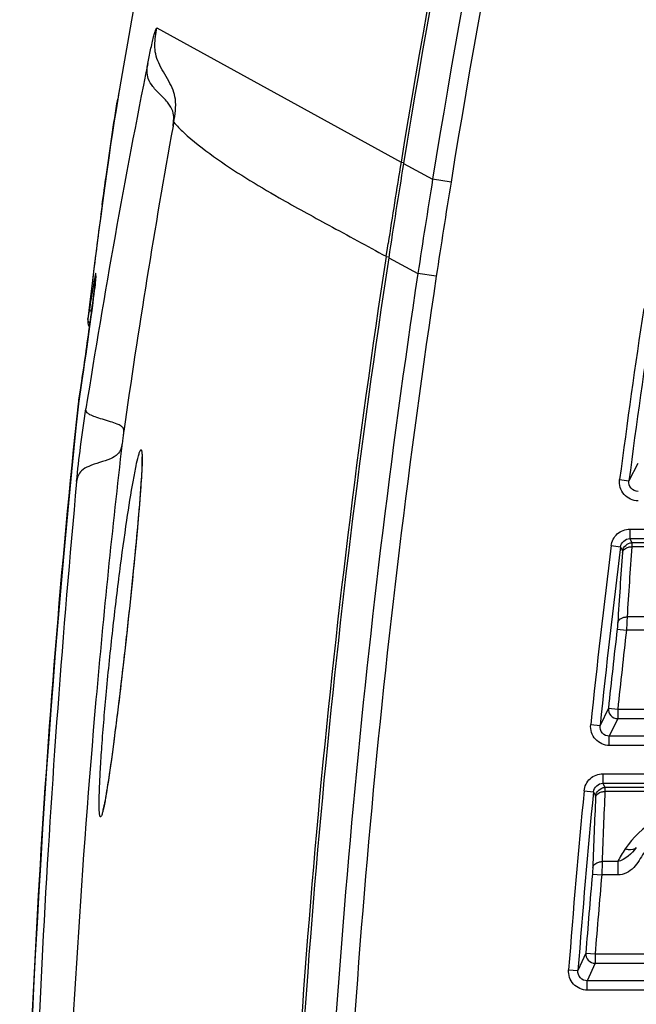
# Model space of a CAD drawing. Units: inches. Extents: x 598 to 992, y 104 to 786.
# Drawn here: x 773 to 774, y 171 to 171 of the extents above; entities that cross this region are included whole.
import ezdxf

# ---------------------------------------------------------------- set-up
doc = ezdxf.new("R2010")
doc.units = ezdxf.units.IN
doc.header["$MEASUREMENT"] = 0
doc.layers.add('GT-BARCO', color=150, linetype='Continuous')

# ---------------------------------------------------------------- blocks, each defined once
blk = doc.blocks.new('balder corte')
at = {"layer": 'GT-BARCO', "linetype": 'Continuous'}
for p, q in [((299.6074465210467, 120.6463734395501), (300.1407622521054, 120.6463734395501)), ((300.1407622521054, 120.6463734395501), (300.1407622521054, 120.6458759157496)), ((299.6074465210467, 120.6458759157496), (300.1407622521054, 120.6458759157496)), ((300.1403387077765, 120.6449383373311), (300.1407622521054, 120.6458759157496)), ((300.1408388849836, 120.6444014378054), (300.141256978798, 120.6453277401604)), ((300.1417572327256, 120.6452893514391), (300.141256978798, 120.6453277401604)), ((300.1403387077765, 120.6449383373311), (300.1166608980968, 120.6449383373311)), ((300.1403387077765, 120.6444408135312), (300.1403387077765, 120.6449383373311)), ((300.1403387077765, 120.6444408135312), (300.1161591733849, 120.6444408135312)), ((300.1408388849836, 120.6444014378054), (300.1403387077755, 120.6444408135166)), ((300.1391270761713, 120.6402234694701), (300.1399881374078, 120.6402234694701)), ((300.1404879510516, 120.6401797200939), (300.1399881374078, 120.6402234694701)), ((300.1391270737612, 120.6395129498355), (300.1399646506836, 120.6395129398787)), ((300.1665200546823, 120.6362190697302), (300.1665336921907, 120.63629082702)), ((300.1665336921907, 120.63629082702), (300.1665467832894, 120.6363578606509)), ((300.1665467832894, 120.6363578606509), (300.1665593144094, 120.6364201923435)), ((300.1665593144094, 120.6364201923435), (300.1665712649089, 120.6364778198669)), ((300.1665712649089, 120.6364778198669), (300.1665826018499, 120.6365306986888)), ((300.0740228140046, 120.6357685120767), (300.1398165892246, 120.6357685079554)), ((300.1404293564763, 120.6357809517756), (300.1403172244352, 120.6360030953427)), ((300.1409287535536, 120.6357326791608), (300.1404293563928, 120.6357809517836)), ((300.1664357123311, 120.635738896256), (300.1664602520396, 120.6358843768181)), ((300.1664602520396, 120.6358843768181), (300.1664836479869, 120.6360188960812)), ((300.1664836479869, 120.6360188960812), (300.1665058845025, 120.6361425782557)), ((300.1665058845025, 120.6361425782557), (300.1665200546823, 120.6362190697302)), ((300.1399315056865, 120.6353256619333), (299.6083804017399, 120.6353256619333)), ((300.0740228140221, 120.6355506496764), (300.1398178064428, 120.6355506496764)), ((300.1399315056865, 120.6353256619333), (300.1398178064428, 120.6355506496764)), ((300.1399315056865, 120.6348251605159), (300.1399315056865, 120.6353256619333)), ((300.1663262485516, 120.6350444777945), (300.1663553014394, 120.6352352405656)), ((300.1663553014394, 120.6352352405656), (300.1663832321484, 120.6354144717794)), ((300.1663832321484, 120.6354144717794), (300.1664100374685, 120.6355823105884)), ((300.1664100374685, 120.6355823105884), (300.1664357123311, 120.635738896256)), ((300.1399315056865, 120.6348251605159), (299.6083804017399, 120.6348251605159)), ((300.1662647647506, 120.6346277015353), (300.1662960717924, 120.6348420279416)), ((300.1662960717924, 120.6348420279416), (300.1663262485516, 120.6350444777945)), ((300.166198719675, 120.6341625782398), (300.1662323177358, 120.6344012882192)), ((300.1662323177358, 120.6344012882192), (300.1662647647506, 120.6346277015353)), ((300.1661280414253, 120.6336474990929), (300.1661639631634, 120.6339113779083)), ((300.1661639631634, 120.6339113779083), (300.166198719675, 120.6341625782398)), ((299.6087677861978, 120.6333106950097), (300.1395819841273, 120.6333106950097)), ((300.1395819841273, 120.6333106950097), (300.1395819841273, 120.6328131712092)), ((300.1660526808067, 120.6330810271243), (300.1660909476882, 120.6333707654663)), ((300.1660909476882, 120.6333707654663), (300.1661280414253, 120.6336474990929)), ((299.6087677861978, 120.6328131712092), (300.1395819841273, 120.6328131712092)), ((300.1391319384424, 120.6318755927907), (300.1395819841273, 120.6328131712092)), ((300.1659726276151, 120.6324620073016), (300.1660132409449, 120.6327781511466)), ((300.1660132409449, 120.6327781511466), (300.1660526808067, 120.6330810271243)), ((300.1396308638144, 120.6313251430113), (300.1400751407924, 120.632251455822)), ((300.1405741709675, 120.6321995273032), (300.1400751407924, 120.6322514558215)), ((300.1658878903272, 120.6317894158015), (300.1659308432454, 120.6321324666314)), ((300.1659308432454, 120.6321324666314), (300.1659726276151, 120.6324620073016)), ((300.1391319384424, 120.6318755927907), (300.1166608980968, 120.6318755927907)), ((300.1391319384424, 120.6313780689907), (300.1391319384424, 120.6318755927907)), ((300.1658437783689, 120.6314327846505), (300.1658878903272, 120.6317894158015)), ((300.1391319384424, 120.6313780689907), (300.1161591733849, 120.6313780689907)), ((300.1396308638144, 120.6313251430113), (300.1391319384413, 120.6313780689781)), ((300.1657521471559, 120.6306787257393), (300.1657985238746, 120.6310625475242)), ((300.1657985238746, 120.6310625475242), (300.1658437783689, 120.6314327846505)), ((300.1657046800522, 120.6302814023485), (300.1657521471559, 120.6306787257393)), ((300.165656161066, 120.6298707335861), (300.1657046800522, 120.6302814023485)), ((300.1656066431717, 120.6294469718133), (300.165656161066, 120.6298707335861)), ((300.1655048619198, 120.6285614858856), (300.1655561875351, 120.6290104308338)), ((300.1655561875351, 120.6290104308338), (300.1656066431717, 120.6294469718133)), ((300.1654527469188, 120.6281005870556), (300.1655048619198, 120.6285614858856)), ((300.1653999398957, 120.6276283293719), (300.1654527469188, 120.6281005870556)), ((300.1653408813512, 120.6270937408613), (300.1653999398957, 120.6276283293719)), ((300.1161591733849, 120.6271607249297), (300.1386658323206, 120.6271607249297)), ((300.1391642737547, 120.6271034202806), (300.1386658323206, 120.6271607249297)), ((300.1652805346541, 120.6265402635864), (300.1653408813512, 120.6270937408613)), ((300.116653186112, 120.6264502052951), (300.138632619139, 120.6264502052951)), ((300.1652225534424, 120.6260011826919), (300.1652805346541, 120.6265402635864)), ((300.1651670336345, 120.6254778459963), (300.1652225534424, 120.6260011826919)), ((300.1651140401459, 120.6249712395299), (300.1651670336345, 120.6254778459963)), ((300.1650636180976, 120.6244821666153), (300.1651140401459, 120.6249712395299)), ((300.1650158040775, 120.6240113162388), (300.1650636180976, 120.6244821666153)), ((300.1649706190263, 120.6235592563496), (300.1650158040775, 120.6240113162388)), ((300.1649280693164, 120.6231263714137), (300.1649706190263, 120.6235592563496)), ((300.0740228140046, 120.6227057675363), (300.1383822392318, 120.6227057635235)), ((300.1389858322738, 120.6227046550225), (300.1388794105693, 120.6229267950752)), ((300.1394837332454, 120.6226428301951), (300.1389858321983, 120.6227046550321)), ((300.1648629737944, 120.6224481049801), (300.1648881430764, 120.6227129018879)), ((300.1648881430764, 120.6227129018879), (300.1649280693164, 120.6231263714137)), ((300.13848939892, 120.6222629173929), (299.6099632626944, 120.6222629173929)), ((300.0740228140221, 120.622487905136), (300.1383814831525, 120.622487905136)), ((300.13848939892, 120.6222629173929), (300.1383814831525, 120.622487905136)), ((300.13848939892, 120.6217624159755), (300.13848939892, 120.6222629173929)), ((300.1648273662197, 120.6220671982332), (300.1648629737944, 120.6224481049801)), ((300.13848939892, 120.6217624159755), (299.6099632626944, 120.6217624159755)), ((300.1647637220047, 120.6213637044364), (300.1647942988189, 120.6217057812749)), ((300.1647942988189, 120.6217057812749), (300.1648273662197, 120.6220671982332)), ((300.1647098398244, 120.6207370635086), (300.1647355863009, 120.6210408488754)), ((300.1647355863009, 120.6210408488754), (300.1647637220047, 120.6213637044364)), ((300.1646864184088, 120.62045212546), (300.1647098398244, 120.6207370635086)), ((300.1646462567858, 120.6199374669048), (300.1646652514497, 120.6201857267809)), ((300.1646652514497, 120.6201857267809), (300.1646864184088, 120.62045212546)), ((300.164601204054, 120.6192937805077), (300.1646143480589, 120.6194923757763)), ((300.1646143480589, 120.6194923757763), (300.1646293281411, 120.6197066519041)), ((300.1646293281411, 120.6197066519041), (300.1646462567858, 120.6199374669048)), ((300.1380634299267, 120.6182488367923), (300.1385343968826, 120.6191751584626)), ((300.1390318301758, 120.6191096771247), (300.1385343968826, 120.619175158462)), ((300.1645717966328, 120.6187844500486), (300.1645800196054, 120.6189405096859)), ((300.1645800196054, 120.6189405096859), (300.1645897930412, 120.6191100745698)), ((300.1645897930412, 120.6191100745698), (300.164601204054, 120.6192937805077)), ((300.1645546951609, 120.618358438435), (300.1645569276322, 120.6184322640199)), ((300.1645569276322, 120.6184322640199), (300.1645597300551, 120.6185117264092)), ((300.1645597300551, 120.6185117264092), (300.1645650559385, 120.6186415892233)), ((300.1645650559385, 120.6186415892233), (300.1645717966328, 120.6187844500486)), ((300.1645508727733, 120.6181181410337), (300.1645511290397, 120.6181700723073)), ((300.1645510161625, 120.6180715766833), (300.1645508727733, 120.6181181410337)), ((300.1645511290397, 120.6181700723073), (300.1645518272143, 120.6182273913022)), ((300.1645518272143, 120.6182273913022), (300.1645530049096, 120.6182901665674)), ((300.1645530049096, 120.6182901665674), (300.1645546951609, 120.618358438435)), ((300.1677775884975, 120.6139488450826), (300.1679417913132, 120.6150455230015)), ((300.1679156241289, 120.6148715552643), (300.1678327228093, 120.6143181046178)), ((300.1679293740069, 120.6149638048666), (300.1679156241289, 120.6148715552643)), ((300.167943104738, 120.6150560566982), (300.1679293740069, 120.6149638048666)), ((300.1679460265072, 120.6150787337991), (300.1679417800376, 120.6150454473215)), ((300.167945499852, 120.6150785479303), (300.167943104738, 120.6150560566982)), ((300.1678172555064, 120.6142153566907), (300.1677969986924, 120.6140804308155)), ((300.167818838918, 120.6142258706857), (300.1678172555064, 120.6142153566907)), ((300.1678174907624, 120.6142151889077), (300.167818838918, 120.6142258706857)), ((300.1678327228093, 120.6143181046178), (300.167818838918, 120.6142258706857)), ((300.1677261080173, 120.6136011852342), (300.1677775884975, 120.6139488450826)), ((300.1676144224036, 120.6128337931249), (300.1676748999577, 120.6132514306942)), ((300.1676748999577, 120.6132514306942), (300.1677261080173, 120.6136011852342)), ((300.1675556087945, 120.6124232253697), (300.1676144224036, 120.6128337931249)), ((300.1674989713934, 120.6120238454984), (300.1675556087945, 120.6124232253697)), ((300.167385405996, 120.61121074935), (300.1674448932066, 120.6116387850318)), ((300.1674448932066, 120.6116387850318), (300.1674989713934, 120.6120238454984)), ((300.1673300954654, 120.6108080998587), (300.167385405996, 120.61121074935)), ((300.1672791738525, 120.6104327570496), (300.1673300954654, 120.6108080998587)), ((300.1673303192769, 120.6096179650525), (300.1674394804736, 120.6105415396729)), ((300.1674394701249, 120.6105414513883), (300.1674365420006, 120.6105199803963)), ((300.1671797639308, 120.6096827228328), (300.1672327570624, 120.6100858947827)), ((300.1672327570624, 120.6100858947827), (300.1672791738525, 120.6104327570496)), ((300.1673413347869, 120.6099115958004), (300.1674154574945, 120.6103847744313)), ((300.1674154574945, 120.6103847744313), (300.1674365420006, 120.6105199803963)), ((300.1671486630404, 120.6094413394779), (300.1671797639308, 120.6096827228328)), ((300.16707583624, 120.6088526937868), (300.1670967299622, 120.6090262788032)), ((300.1670967299622, 120.6090262788032), (300.1671209893182, 120.6092224647475)), ((300.1671209893182, 120.6092224647475), (300.1671486630404, 120.6094413394779)), ((300.1670277124605, 120.6084178099256), (300.1670340417491, 120.6084805332513)), ((300.1670340417491, 120.6084805332513), (300.1670437647061, 120.608571996287)), ((300.1670437647061, 120.608571996287), (300.1670582191027, 120.6087014197236)), ((300.1670582191027, 120.6087014197236), (300.16707583624, 120.6088526937868)), ((300.1488237118739, 120.6082622768143), (300.1498068231667, 120.6081139418013)), ((300.1513686103517, 120.6072695229861), (300.149805739797, 120.6081146045602)), ((300.1670132056939, 120.608243320807), (300.1670136635587, 120.6082517691898)), ((300.1670136635587, 120.6082517691898), (300.1670143437162, 120.6082627501313)), ((300.1670143437162, 120.6082627501313), (300.1670152636073, 120.6082761555026)), ((300.1670152636073, 120.6082761555026), (300.1670164316864, 120.608291849427)), ((300.1670164316864, 120.608291849427), (300.1670178568073, 120.6083097640527)), ((300.1670178568073, 120.6083097640527), (300.1670204985172, 120.6083407708502)), ((300.1670204985172, 120.6083407708502), (300.1670237734537, 120.6083767596932)), ((300.1670237734537, 120.6083767596932), (300.1670277124605, 120.6084178099256)), ((300.1515049037565, 120.6071952558739), (300.151360429908, 120.6072173353035)), ((300.1515049634413, 120.6071952468897), (300.1514373777414, 120.6067545048231)), ((300.1514373777414, 120.6067545048231), (300.15140036729, 120.606514362149)), ((300.1480391830519, 120.6032358359912), (300.1490206858398, 120.6030771967421)), ((300.1505748777491, 120.6022320551758), (300.1490206651711, 120.6030771052361)), ((300.1507086260164, 120.6021586699376), (300.1505660595495, 120.6021819544902)), ((300.1637533497416, 120.5950024746746), (300.1507085783634, 120.6021586782621)), ((300.162860920104, 120.600090560413), (300.1628529121257, 120.6000543865152))]:
    blk.add_line(p, q, dxfattribs=at)
for points in [[(300.1679460206676, 120.6150786787758), (300.1680640123806, 120.6161995621235), (300.1681907468442, 120.6174329575277), (300.1683173916176, 120.6186975521014), (300.1684437379751, 120.6199929546914), (300.1685695743237, 120.6213187409354), (300.1686946831953, 120.6226744355668), (300.1688188526895, 120.6240596381178), (300.1689418671432, 120.6254738833153), (300.1690635000541, 120.6269165756772), (300.1691835326425, 120.6283872258499), (300.1693017476013, 120.6298853294492), (300.1694179211811, 120.6314102520753), (300.1695318414607, 120.6329614859132), (300.1696433018877, 120.6345385296276), (300.1697520889629, 120.6361407425799), (300.169857997197, 120.6377676078698), (300.1699608243356, 120.6394185818353), (300.1700603627646, 120.6410929543732), (300.1701564113019, 120.6427901362969), (300.17024877307, 120.6445095382766), (300.1703372513168, 120.64625043065), (300.1704216574078, 120.6480122018707)], [(300.1665826018499, 120.6365306986888), (300.1665932894665, 120.6365787949139), (300.1665983681862, 120.6366010007295), (300.1666032661522, 120.6366219900736), (300.1666079598269, 120.6366416878789), (300.1666124476734, 120.6366601168285), (300.1666167243925, 120.6366772851771), (300.1666207586306, 120.6366931020657), (300.1666245481233, 120.6367075982123), (300.1666280843177, 120.6367207817797), (300.1666313223673, 120.6367325338406), (300.16663425842, 120.6367428953116), (300.1666368779228, 120.6367518716503), (300.1666391126303, 120.6367592974297), (300.1666403473294, 120.6367632926364)], [(300.1403172244352, 120.6360030953427), (300.1403164768624, 120.6360052435417), (300.140315875125, 120.6360088445691), (300.1403154191904, 120.6360138984193), (300.1403150989141, 120.6360203658314), (300.1403149243375, 120.6360282860598), (300.1403149256845, 120.6360377768747), (300.1403151129611, 120.6360488775347), (300.1403154759587, 120.6360615487868), (300.1403160145532, 120.6360757906364)], [(300.1388794105693, 120.6229267950752), (300.1388787191762, 120.6229289439852), (300.1388782136415, 120.6229325456692), (300.1388778939323, 120.6229376001224), (300.1388777488273, 120.6229440682599), (300.1388777894449, 120.622951989163), (300.1388780492323, 120.6229614800804), (300.1388785392695, 120.6229725800984), (300.1388792482736, 120.6229852501417), (300.1388801761204, 120.6229994902178)], [(300.1645572367429, 120.6178995827167), (300.1645574028438, 120.6178983452021), (300.1645574461765, 120.6178980038665), (300.164557288193, 120.6178994378258), (300.1645569939101, 120.6179023898322), (300.1645565927271, 120.617906855038), (300.1645561063267, 120.6179128929932), (300.164555570919, 120.6179203432055), (300.164555005155, 120.6179292138797), (300.1645544242773, 120.6179395506997), (300.1645538500646, 120.6179512501082), (300.1645532953131, 120.6179643300574), (300.1645527715291, 120.6179788259679), (300.1645522930628, 120.6179946594587), (300.1645518693772, 120.6180118488192), (300.164551509255, 120.6180304258617), (300.1645512224313, 120.6180503292847), (300.1645510161625, 120.6180715766833)], [(300.1670963834915, 120.6076992276355), (300.1672128140708, 120.6086440161378), (300.1673303192769, 120.6096179650525)], [(300.1670128637248, 120.6082352406168), (300.1670128857265, 120.6082359287169), (300.1670129475957, 120.6082376039476), (300.167013054041, 120.6082401178838), (300.1670132056939, 120.608243320807)], [(300.1657494448604, 120.598238558206), (300.1658443630388, 120.598806617819), (300.1659349698247, 120.599365709882), (300.1660285455885, 120.5999591106708), (300.166124977644, 120.6005865954806), (300.1662241272121, 120.6012477969482), (300.1663258419626, 120.6019422764871), (300.1664299765367, 120.6026696709238), (300.166536373102, 120.6034295414138), (300.1666448626499, 120.604221393361), (300.1667552786041, 120.6050447667035), (300.1668674501735, 120.6058991691427), (300.1669812066262, 120.6067841296185), (300.1670963834915, 120.6076992276355)]]:
    blk.add_lwpolyline(points, dxfattribs=at)
for centre, radius, start, end in [((299.5645308777101, 120.6758245439029), 0.606156523273502, 354.6419631821974, 359.2314012102995), ((299.6578707515455, 120.6824476681914), 0.4965262143620946, 351.4073321378036, 358.2135307596987), ((299.6578276319201, 120.6824354173824), 0.4975624296807267, 351.4095191715936, 358.2150618335987), ((299.6589881513979, 120.6824530170517), 0.4980871843628192, 351.3184387260965, 358.2149070727016), ((299.6595514656801, 120.6823948545024), 0.497667666306402, 351.3090878471993, 358.2201350447997), ((299.6278368578492, 120.6780399004696), 0.5412290301771496, 354.9986458606954, 357.8110740442012), ((299.6580530774722, 120.6824079871412), 0.4846245505256749, 354.4788779761047, 355.6118193327972), ((299.6580529527798, 120.6824079979264), 0.4851264003895994, 354.4788780863017, 355.6118191795965), ((299.6580346681349, 120.6824095107666), 0.4837962470134544, 354.9975724202022, 355.4987548792011), ((299.6580346685017, 120.6824095107299), 0.4842979713569639, 354.9975724198988, 355.4987548814994), ((300.1345998418217, 120.6416380997338), 0.005001208965911803, 325.9478501052074, 334.8539422836066), ((299.6567687466782, 120.6567442170025), 0.483503049172438, 357.5135691360008, 357.9576373593011), ((299.6567676554944, 120.657099467953), 0.4840051761670095, 357.5104665189014, 357.9545334820001), ((299.6586581369335, 120.6823465247602), 0.4840163711450701, 352.9218616599039, 354.0593224206019), ((299.6586588764798, 120.6823464403593), 0.4845173515471913, 352.921860682695, 354.0593232178958), ((299.6585863871151, 120.682354132908), 0.4832417469477696, 353.4416562129039, 353.9447338214997), ((299.6585863874793, 120.6823541328733), 0.4837434712932889, 353.4416561872011, 353.9447337984993), ((299.6783695384374, 120.6738609297073), 0.4905244867194402, 353.3640742852031, 354.9703408995004), ((299.6574974880229, 120.6567417171766), 0.4820877410663868, 355.9514834303976, 356.3975025421974), ((299.6574964494398, 120.6570969553446), 0.4825898148955879, 355.9483811613983, 356.3943972201981), ((299.6574620818176, 120.6825048834004), 0.4852228625929174, 351.4130045033919, 352.5005440134005), ((299.6574634962863, 120.6825046760936), 0.4857231578782033, 351.413010399902, 352.5005467377991), ((300.1342436371708, 120.62094946763), 0.0315905367404038, 352.3017916179941, 352.8292788521023), ((300.1482901331505, 120.6191975686082), 0.0174352274082894, 352.7794124596924, 353.3414475109047), ((299.724999866821, 120.6794003639519), 0.4449872795241872, 349.7539980208051, 351.8785183420011), ((300.1396182111206, 120.6202190614842), 0.02616656032168454, 351.9083576908015, 352.3102681366), ((299.7322841087088, 120.6837595766695), 0.4406021787640639, 348.6311233086987, 351.0670940154989), ((300.1671450123956, 120.6151640646881), 0.0008055451615827161, 351.5411588147937, 352.2929795302964), ((300.1671458174039, 120.6151639585835), 0.0008047331954496535, 352.2927793556968, 353.9136125486952), ((300.1672028467757, 120.6105473673043), 0.0002352944982392503, 353.3159547181976, 358.6354804274989), ((300.1666409977738, 120.6106349049677), 0.0008039217643867036, 353.3349254810042, 355.461915659301), ((300.1666388801546, 120.6106350722628), 0.0008060459811794376, 355.4619710506013, 358.9207095046992), ((300.1666408565428, 120.6106350496422), 0.0008040695175926139, 358.9196683889004, 2.388416566299749), ((299.7758280557896, 120.6563526745856), 0.3942814252904009, 352.9870794924962, 353.3246405384021), ((299.6745218022407, 120.6797170565407), 0.4796541327115143, 350.8249816336044, 351.4326737291004), ((299.6866938529664, 120.6777072735275), 0.4683115892742187, 350.8302577462059, 351.4539704215003), ((299.8298248189355, 120.6496995190147), 0.3398763264911809, 352.3521983830049, 352.9888909077013), ((299.6568804571086, 120.6826101276145), 0.5001944709699561, 350.7528083492033, 351.3370904835969), ((299.6531942625741, 120.6833976714399), 0.5041035270888944, 350.7260334300985, 351.227301887797), ((299.6577457843366, 120.682486824563), 0.4966571614443169, 346.3728087557104, 350.8181311208965), ((299.6577288145509, 120.6824872045341), 0.49766821878011, 346.3732033727981, 350.8184016528043), ((299.6589489557673, 120.6824863288263), 0.4981330046211768, 346.3121824967913, 350.728630259398), ((299.6590473213698, 120.6824801745614), 0.498179018422684, 346.432744321593, 350.7216921214965), ((300.1592239923461, 120.6008440010373), 0.003714150816927903, 348.2959351206004, 349.1343183558965), ((300.1558992130025, 120.6014883975519), 0.007100798878864503, 349.0851088863106, 349.4302699014922), ((300.1522220762083, 120.6021738121686), 0.01084127158625193, 349.4339726084984, 349.7694888585012), ((300.0592195425169, 120.6163290805871), 0.108055018945811, 350.3651458415991, 350.6613311943968), ((299.670434236287, 120.6823927044726), 0.5024132515553342, 345.8527471687028, 350.3581509012053)]:
    blk.add_arc(centre, radius, start, end, dxfattribs=at)
for points, knots in [([(300.1710820316409, 120.6743420746971), (300.1710368701388, 120.6633263632027), (300.1704401360084, 120.6435363883281), (300.1688742313589, 120.6238017856624), (300.167945499852, 120.6150785479303)], [0, 0, 0, 0, 0.556681513, 1, 1, 1, 1]), ([(300.1407622521054, 120.6463734395501), (300.141029583161, 120.646373424737), (300.141589767495, 120.6461339907951), (300.1417777389676, 120.6455566649384), (300.1417572327256, 120.6452893514391)], [0, 0, 0, 0, 0.4992829781, 1, 1, 1, 1]), ([(300.1407622519798, 120.6458759154708), (300.1408958409081, 120.6458770620527), (300.1411792551966, 120.6457557351729), (300.1412683488745, 120.6454630766765), (300.1412569786774, 120.6453277398927)], [0, 0, 0, 0, 0.4958803599, 1, 1, 1, 1]), ([(300.1408388849836, 120.6444014378054), (300.1408483046956, 120.6445339278801), (300.1407496262073, 120.6448194320505), (300.1404722792716, 120.6449371659169), (300.1403387077755, 120.6449383373291)], [0, 0, 0, 0, 0.4985883675, 1, 1, 1, 1]), ([(300.1377357759995, 120.6390516598597), (300.1379119807122, 120.639315412707), (300.1381882650558, 120.639883035634), (300.1388162361115, 120.6402270913672), (300.1391270761713, 120.6402234694701)], [0, 0, 0, 0, 0.5050436541, 1, 1, 1, 1]), ([(300.1391270759814, 120.6395129498355), (300.1391271027495, 120.6395636955354), (300.1391275369195, 120.6398005301241), (300.1391305612573, 120.6400374077974), (300.1391270753282, 120.6402234694701)], [0, 0, 0, 0, 0.2142615259, 1, 1, 1, 1]), ([(300.1399646508153, 120.6395129398787), (300.1399655564684, 120.6395638073519), (300.1399710956081, 120.639800721623), (300.1399800296045, 120.6400375455797), (300.1399881374078, 120.6402234694701)], [0, 0, 0, 0, 0.2146863313, 1, 1, 1, 1]), ([(300.1404644323715, 120.63982409255), (300.1404443184132, 120.6396815911562), (300.14022467705, 120.6395281892699), (300.1400251747471, 120.6395118706599), (300.1399646510514, 120.639512949836)], [0, 0, 0, 0, 0.7039171823999999, 1, 1, 1, 1]), ([(300.1304874648782, 120.638837593595), (300.1309044294605, 120.6382209095382), (300.1321229897162, 120.6370783784941), (300.1346192215135, 120.6364101899654), (300.1371120948294, 120.6370818646422), (300.1383275096341, 120.6382223565733), (300.1387434847787, 120.6388376865198)], [0, 0, 0, 0, 0.2318297518, 0.5005108709, 0.7686921828, 1, 1, 1, 1]), ([(300.1381388887305, 120.6387529608132), (300.1382333662617, 120.6388649409767), (300.138484906806, 120.6389089082802), (300.1386839324487, 120.6388578191448), (300.1387434868667, 120.6388376894213)], [0, 0, 0, 0, 0.6997530787, 1, 1, 1, 1]), ([(300.166824372474, 120.636891820113), (300.1668371749349, 120.6367234694047), (300.1668398906609, 120.6362964948318), (300.1668194162507, 120.6355316617629), (300.1667682354796, 120.634526169208), (300.1666541325076, 120.6327972274331), (300.1664429570056, 120.6303088971348), (300.1662298141352, 120.6282328478832), (300.1661077302688, 120.6271364128344)], [0, 0, 0, 0, 0.0517535728, 0.1307041972, 0.2345834267, 0.3603128242, 0.6618325703, 1, 1, 1, 1]), ([(300.1665931937271, 120.6366186881684), (300.1665986536258, 120.6366442480945), (300.1666183693677, 120.6367344910834), (300.1666397241988, 120.6368244048344), (300.1666569748287, 120.6368883575829)], [0, 0, 0, 0, 0.2829396637, 1, 1, 1, 1]), ([(300.1666569748287, 120.6368883575829), (300.1666733829973, 120.6369491871), (300.1666980225801, 120.6370291006122), (300.1667325198461, 120.6371061069493), (300.1667630002406, 120.637136177554), (300.1667921395183, 120.6371079699684), (300.166802108688, 120.6370611498756), (300.1668168950978, 120.6369861341772), (300.1668217353175, 120.6369264983819), (300.166824372474, 120.636891820113)], [0, 0, 0, 0, 0.3635275785, 0.463464193, 0.5160311435, 0.5629659363, 0.6542077647, 0.7993305248, 1, 1, 1, 1]), ([(300.1653445251309, 120.6271364128324), (300.1654565274624, 120.6281556944907), (300.1656780407441, 120.6300998525332), (300.1660058994765, 120.6327827124249), (300.1663006298367, 120.6349253574463), (300.1664916506538, 120.6361433252222), (300.1665931937271, 120.6366186881684)], [0, 0, 0, 0, 0.3215836837, 0.6136677165, 0.8475568520000001, 1, 1, 1, 1]), ([(300.1398178064428, 120.6355506496764), (300.1398170000197, 120.6355554866665), (300.1398099079698, 120.6356333193875), (300.1398164031121, 120.635711574232), (300.1398184657251, 120.6357846893654)], [0, 0, 0, 0, 0.0628299831, 1, 1, 1, 1]), ([(300.1403160145532, 120.6360757906364), (300.1402948844948, 120.6359340379519), (300.1400756197339, 120.6357826162315), (300.1398768559901, 120.635767203572), (300.1398165893984, 120.6357685120767)], [0, 0, 0, 0, 0.7039249028, 1, 1, 1, 1]), ([(300.1409287535536, 120.6357326791608), (300.1409055686863, 120.6354929125345), (300.1406722271015, 120.6350132873784), (300.1401725055912, 120.6348251678341), (300.1399315056865, 120.6348251605159)], [0, 0, 0, 0, 0.4998807539, 1, 1, 1, 1]), ([(300.1395819841273, 120.6333106950097), (300.1398529530651, 120.6333106789415), (300.140422769524, 120.6330637583162), (300.1406023954347, 120.6324708305058), (300.1405741709675, 120.6321995273032)], [0, 0, 0, 0, 0.4983462115, 1, 1, 1, 1]), ([(300.139581983976, 120.6328131708937), (300.13971761776, 120.6328144063997), (300.14000604161, 120.6326889908678), (300.1400904220151, 120.6323885673641), (300.1400751406659, 120.6322514555568)], [0, 0, 0, 0, 0.4957577970000001, 1, 1, 1, 1]), ([(300.1396308638144, 120.6313251430113), (300.1396440596337, 120.6314593520905), (300.1395494590886, 120.6317524096547), (300.1392675615721, 120.6318743290555), (300.1391319384413, 120.6318755927881)], [0, 0, 0, 0, 0.4985715038, 1, 1, 1, 1]), ([(300.138632619139, 120.6264502052951), (300.1386342183134, 120.6265010874147), (300.1386429971605, 120.6267380298691), (300.1386551840194, 120.6269748348235), (300.1386658323206, 120.6271607249297)], [0, 0, 0, 0, 0.2147060164, 1, 1, 1, 1]), ([(300.1645417451609, 120.6179866174318), (300.1645420357111, 120.6184406867133), (300.1646146210642, 120.6196046261804), (300.1647821257634, 120.6216606276526), (300.1650356305113, 120.6242568062272), (300.1652354131522, 120.6261434345189), (300.1653445251309, 120.6271364128324)], [0, 0, 0, 0, 0.1482779981, 0.3804543115, 0.6737875854, 1, 1, 1, 1]), ([(300.1661077302688, 120.6271364128344), (300.165992505608, 120.6261015901867), (300.1657589924621, 120.6241453820071), (300.1653931253047, 120.6214789341255), (300.165096266522, 120.6195929351195), (300.1648798068309, 120.6184526695005), (300.1647848500162, 120.6180235378152), (300.1647376146623, 120.6178491704389)], [0, 0, 0, 0, 0.3325909434, 0.6292508261, 0.8597061564, 0.9422952337, 1, 1, 1, 1]), ([(300.1391310181233, 120.6267477924233), (300.1391073816201, 120.6266079602852), (300.138889111743, 120.6264614911923), (300.1386922340345, 120.6264483286625), (300.138632619139, 120.6264502052956)], [0, 0, 0, 0, 0.7039393961, 1, 1, 1, 1]), ([(300.1383814831525, 120.622487905136), (300.1383807173894, 120.6224927450999), (300.1383743308633, 120.6225706373347), (300.1383815268917, 120.6226488254372), (300.1383842415927, 120.62272191964)], [0, 0, 0, 0, 0.0627866341, 1, 1, 1, 1]), ([(300.1388801761204, 120.6229994902178), (300.1388555570713, 120.6228604407808), (300.1386377040345, 120.6227159410801), (300.1384415918002, 120.6227036671243), (300.1383822395106, 120.6227057675363)], [0, 0, 0, 0, 0.7039431652, 1, 1, 1, 1]), ([(300.1394837332454, 120.6226428301951), (300.139454631323, 120.6224085234539), (300.1392170569328, 120.6219439600457), (300.1387266968248, 120.6217624227696), (300.13848939892, 120.6217624159755)], [0, 0, 0, 0, 0.4987423166, 1, 1, 1, 1]), ([(300.1380431900636, 120.6202479504692), (300.1383182612842, 120.6202479330058), (300.1388976724735, 120.6199925353924), (300.1390679673768, 120.6193842537145), (300.1390318301758, 120.6191096771247)], [0, 0, 0, 0, 0.4983033276, 1, 1, 1, 1]), ([(300.1380431898828, 120.6197504263121), (300.1381808721875, 120.6197517540506), (300.1384743557423, 120.6196221552843), (300.1385537101348, 120.6193139362396), (300.1385343967379, 120.6191751581767)], [0, 0, 0, 0, 0.4956321581, 1, 1, 1, 1]), ([(300.1656077562667, 120.617175914736), (300.1656245963229, 120.6172801700164), (300.1656556907488, 120.6174940426943), (300.1658532299338, 120.617818264739), (300.1662789796645, 120.61803605224), (300.1668107322678, 120.618204519057), (300.1673442759528, 120.6183728788218), (300.1677727099423, 120.6185877773261), (300.167980312859, 120.6189062372193), (300.168018903773, 120.6191190041716), (300.1680388740722, 120.6192221673282)], [0, 0, 0, 0, 0.0926012666, 0.1879413237, 0.3194111725, 0.4992029234000001, 0.6794590277, 0.812019189, 0.9078619586, 1, 1, 1, 1]), ([(300.1680388740722, 120.6192221673282), (300.1679797717946, 120.6185995913566), (300.1678259703631, 120.6173050079841), (300.1676474362728, 120.6160137049682), (300.1675421575187, 120.6153438556858)], [0, 0, 0, 0, 0.479785521, 1, 1, 1, 1]), ([(300.1645481476958, 120.6177315737238), (300.1645469979985, 120.617749693428), (300.1645426876952, 120.6178346407246), (300.1645417023568, 120.6179197237978), (300.1645417451609, 120.6179866174318)], [0, 0, 0, 0, 0.2134766252, 1, 1, 1, 1]), ([(300.1647036647007, 120.6177314481853), (300.1646874051349, 120.6176790395484), (300.1646635287882, 120.6176104003609), (300.1646294442006, 120.6175440137101), (300.1646012147564, 120.6175192174105), (300.1645751041016, 120.6175434067587), (300.1645659314433, 120.6175847263016), (300.1645537210574, 120.6176497357222), (300.1645500547043, 120.6177015184753), (300.1645481476958, 120.6177315737238)], [0, 0, 0, 0, 0.3622363086, 0.4628178778, 0.5174256368, 0.5661010548, 0.6572116162, 0.8011953242000001, 1, 1, 1, 1]), ([(300.1655242624101, 120.6165359397554), (300.1655215151064, 120.6164900776736), (300.1655168176284, 120.6163768439463), (300.1656698005077, 120.6162370590945), (300.1659161806598, 120.6161327487576), (300.1662571158828, 120.6160179202711), (300.1666504332965, 120.6158976285093), (300.1670184819957, 120.6157814034336), (300.167295426026, 120.6156744952343), (300.1674690923338, 120.6155708931715), (300.1675403091137, 120.6154523819386), (300.1675413943947, 120.6153783392805), (300.1675421575187, 120.6153438556858)], [0, 0, 0, 0, 0.0550862504, 0.1270388315, 0.22732551, 0.3797504355, 0.5562139661, 0.7213447352, 0.8416863098999999, 0.9131517816, 0.9586447667, 1, 1, 1, 1]), ([(300.1677969986924, 120.6140804308155), (300.1676326564661, 120.6129827151088), (300.1674070935738, 120.6114004280324), (300.1671541742002, 120.6094974189802), (300.1670534980504, 120.6086936585151), (300.1670221877673, 120.6083735209314)], [0, 0, 0, 0, 0.5781474483, 0.832452007, 1, 1, 1, 1]), ([(300.1673758329371, 120.6107239435646), (300.1673860675572, 120.6107094657435), (300.167420307148, 120.6106546232735), (300.167439203884, 120.6105887877379), (300.1674380745509, 120.6105417642109)], [0, 0, 0, 0, 0.273750744, 1, 1, 1, 1]), ([(300.167243260429, 120.610162281904), (300.1672607351531, 120.6101430175124), (300.167317296636, 120.6100721074884), (300.1673489876571, 120.6099763264118), (300.1673413347869, 120.6099115958004)], [0, 0, 0, 0, 0.2852185558, 1, 1, 1, 1]), ([(300.1670870045283, 120.6084057618724), (300.1671045120601, 120.6084966130326), (300.1671957782805, 120.6089974497742), (300.1672766491697, 120.6095001053311), (300.1673413347869, 120.6099115958004)], [0, 0, 0, 0, 0.1817497489, 1, 1, 1, 1]), ([(300.1670221877673, 120.6083735209314), (300.1670128344643, 120.6082778864147), (300.166983781177, 120.6078826334754), (300.1670662287984, 120.6082979511771), (300.1670870045283, 120.6084057618724)], [0, 0, 0, 0, 0.4667206759, 1, 1, 1, 1]), ([(300.1628469293379, 120.6000367857054), (300.1626860897851, 120.6002335363627), (300.1620180342491, 120.6008920136588), (300.1601819555519, 120.602306607492), (300.1575588331248, 120.6039116524609), (300.1544340057734, 120.605599001479), (300.1525268805882, 120.6066403551477), (300.1515049415401, 120.6071951016089)], [0, 0, 0, 0, 0.0566438856, 0.2083160459, 0.5156922189, 0.740815934, 1, 1, 1, 1]), ([(300.1666778960072, 120.6044676521889), (300.1666042262152, 120.6039204719582), (300.1663436054397, 120.6020270298647), (300.1660630546144, 120.6001361842559), (300.1658424462273, 120.5987950130662)], [0, 0, 0, 0, 0.2888683107, 1, 1, 1, 1]), ([(300.1628469333065, 120.6000368095258), (300.1628130718049, 120.5998306756468), (300.1627449159338, 120.5994223653323), (300.1627359974897, 120.5988409690766), (300.1628724227138, 120.5983060559598), (300.1631165419591, 120.5978327259458), (300.1633987130651, 120.5973585410526), (300.1636631177489, 120.5968869668217), (300.163832625733, 120.5964056955217), (300.1638864929027, 120.5957703904498), (300.1638061426578, 120.5953082440247), (300.1637533497416, 120.5950024746746)], [0, 0, 0, 0, 0.1186685099, 0.2351815822, 0.3271784148, 0.429060031, 0.536483632, 0.6409552427, 0.7357620755, 0.8237306917, 1, 1, 1, 1]), ([(300.1628529121257, 120.6000543865152), (300.1628517520107, 120.6000496283115), (300.1628514209305, 120.6000473459466), (300.1628475474237, 120.6000356245198), (300.1628469333065, 120.6000368095258)], [0, 0, 0, 0, 0.7858432331, 1, 1, 1, 1]), ([(300.162890983996, 120.6002483049912), (300.1628725934258, 120.6001159872663), (300.1628340639891, 120.5998498313392), (300.162881520451, 120.5994106795789), (300.1631551388382, 120.5989764790513), (300.1635562016346, 120.5985743790378), (300.1639579981172, 120.5981725105278), (300.1642352824309, 120.5977408693316), (300.1642906360264, 120.5973036113929), (300.1642570548197, 120.5970377586481), (300.1642409670093, 120.5969059498086)], [0, 0, 0, 0, 0.1053718185, 0.2120013473, 0.3400403304, 0.5001535079, 0.6604609508, 0.7888192626999999, 0.8952612846, 1, 1, 1, 1]), ([(300.1642409670093, 120.5969059498086), (300.1641917896025, 120.5966613478747), (300.1641151062432, 120.596292253096), (300.1640088591902, 120.5958174657535), (300.1639320482296, 120.5955042172764), (300.1638714529541, 120.5952679717731), (300.1638143349876, 120.5951064183891), (300.1637917985088, 120.5950334900911), (300.1637602304925, 120.5949986878061), (300.1637533497416, 120.5950024746746)], [0, 0, 0, 0, 0.3790126663, 0.5722748585, 0.740014177, 0.8666355787000001, 0.9485192989, 0.9880689309999999, 1, 1, 1, 1])]:
    blk.add_open_spline(points, degree=3, knots=knots, dxfattribs=at)
for points in [[(300.1404644323715, 120.6398240925515), (300.1404684399018, 120.6399362807061), (300.1404752323767, 120.6400485193537), (300.1404881032337, 120.6401600387847)], [(300.1381395092318, 120.6387525605616), (300.1383834206188, 120.6390888882908), (300.1387233118929, 120.6394150549561), (300.1391270759799, 120.6395129511664)], [(300.1403172244352, 120.6360030953427), (300.1402947411884, 120.6357795939269), (300.1400424342128, 120.6355515123491), (300.1398178064428, 120.6355506496764)], [(300.1404293564054, 120.6357809519168), (300.1404086676853, 120.6355570243309), (300.140156385319, 120.635324811208), (300.1399315056555, 120.6353256619946)], [(300.1391310181233, 120.6267477924247), (300.1391380949224, 120.626860088985), (300.139147964868, 120.6269723594982), (300.139163892843, 120.6270837457551)], [(300.1388794105693, 120.6229267950752), (300.138851304455, 120.6227073395602), (300.1386027296814, 120.6224887116203), (300.1383814831525, 120.622487905136)], [(300.1389858322129, 120.6227046551516), (300.1389594558343, 120.6224847266738), (300.1387109019756, 120.6222621215447), (300.1384893988933, 120.6222629174481)], [(300.1647376146623, 120.6178491704389), (300.1647269361751, 120.6178097512414), (300.1647157661167, 120.6177704540685), (300.1647036647007, 120.6177314481853)], [(300.1673267510913, 120.6107828135068), (300.1673444988479, 120.610764435223), (300.1673610849347, 120.6107448059855), (300.1673758329371, 120.6107239435646)], [(300.1674442275457, 120.6106685581628), (300.1674394452759, 120.6107831166132), (300.1674088985056, 120.6108991331321), (300.1673566594276, 120.6110011997151)]]:
    blk.add_open_spline(points, degree=3, dxfattribs=at)

msp = doc.modelspace()

# ---------------------------------------------------------------- block references
at = {"rotation": 180}
msp.add_blockref('balder corte', (1073.66885047884, 292.0845361544784), dxfattribs=at)

doc.saveas('drawing.dxf')
